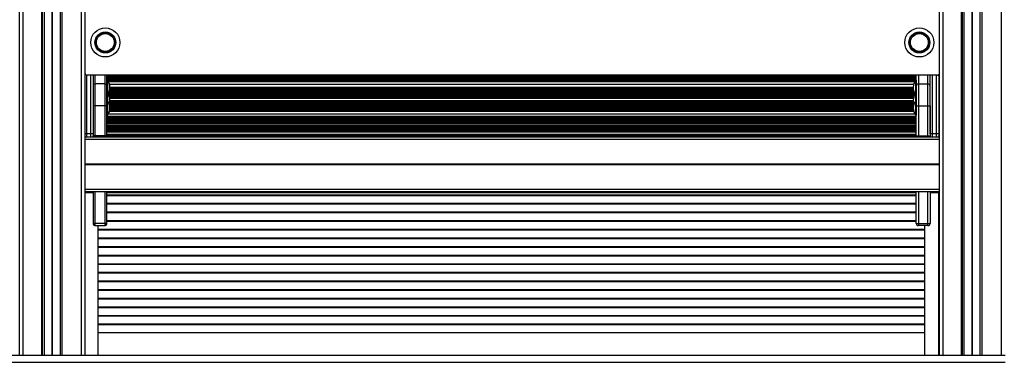
# Model space of a CAD drawing. Units: millimetres. Extents: x 546 to 13686, y 468 to 18160.
# Drawn here: x 8432 to 9784, y 15048 to 15519 of the extents above; entities that cross this region are included whole.
import ezdxf

# ---------------------------------------------------------------- set-up
doc = ezdxf.new("R2010")
doc.units = ezdxf.units.MM
doc.header["$LTSCALE"] = 100

msp = doc.modelspace()

# ---------------------------------------------------------------- linework, layer by layer
at = {"color": 7, "linetype": 'Continuous', "lineweight": 25}
for p, q in [((8431.5, 15057.8), (8431.5, 16092.8)), ((8436.5, 15057.8), (8436.5, 16092.8)), ((8461.8, 15057.8), (8461.8, 16092.8)), ((8462.5, 15057.8), (8462.5, 16092.8)), ((8463, 15057.8), (8463, 16092.8)), ((8465.5, 15057.8), (8465.5, 16092.8)), ((8476.2, 15057.8), (8476.2, 16092.8)), ((8476.3, 15057.8), (8476.3, 16092.8)), ((8476.4, 15057.8), (8476.4, 16092.8)), ((8476.6, 15057.8), (8476.6, 16092.8)), ((8476.7, 15057.8), (8476.7, 16092.8)), ((8476.8, 15057.8), (8476.8, 16092.8)), ((8487.4, 15057.8), (8487.4, 16092.8)), ((8487.5, 15057.8), (8487.5, 16092.8)), ((8490, 15057.8), (8490, 16092.8)), ((8516.5, 15057.8), (8516.5, 16092.8)), ((8521.5, 15057.8), (8521.5, 16092.8)), ((9695.4, 15057.8), (9695.4, 16092.8)), ((9700.4, 15057.8), (9700.4, 16092.8)), ((9725.7, 15057.8), (9725.7, 16092.8)), ((9726.4, 15057.8), (9726.4, 16092.8)), ((9726.9, 15057.8), (9726.9, 16092.8)), ((9729.4, 15057.8), (9729.4, 16092.8)), ((9740.1, 15057.8), (9740.1, 16092.8)), ((9740.2, 15057.8), (9740.2, 16092.8)), ((9740.3, 15057.8), (9740.3, 16092.8)), ((9740.5, 15057.8), (9740.5, 16092.8)), ((9740.6, 15057.8), (9740.6, 16092.8)), ((9740.7, 15057.8), (9740.7, 16092.8)), ((9751.3, 15057.8), (9751.3, 16092.8)), ((9751.4, 15057.8), (9751.4, 16092.8)), ((9753.9, 15057.8), (9753.9, 16092.8)), ((9780.4, 15057.8), (9780.4, 16092.8)), ((9692.5, 15442.8), (8524.5, 15442.8)), ((8532.4, 15442.8), (8532.4, 15362.3)), ((8551.4, 15427.8), (8551.4, 15442.8)), ((9663.4, 15442.4), (8551.4, 15442.4)), ((9663.4, 15441.5), (8551.4, 15441.5)), ((9663.4, 15440.6), (8551.4, 15440.6)), ((9663.4, 15439.8), (8551.4, 15439.8)), ((9663.4, 15438.9), (8551.4, 15438.9)), ((9663.4, 15438.1), (8551.4, 15438.1)), ((9663.4, 15437.2), (8551.4, 15437.2)), ((9663.4, 15427.8), (9663.4, 15442.8)), ((9682.4, 15362.3), (9682.4, 15442.8)), ((9694.4, 15443.5), (9694.4, 15362.3)), ((8535.4, 15400.8), (8535.4, 15430.8)), ((8548.4, 15430.8), (8535.4, 15430.8)), ((8548.4, 15430.8), (8548.4, 15400.8)), ((9663.4, 15436.4), (8551.4, 15436.4)), ((8551.8, 15435.7), (8551.4, 15435.4)), ((8551.6, 15435.5), (8551.4, 15435.5)), ((8551.4, 15400.8), (8551.4, 15427.8)), ((8552, 15435.8), (8551.9, 15435.8)), ((9662.5, 15435.5), (8552.3, 15435.5)), ((9661.9, 15434.7), (8552.9, 15434.7)), ((9659.4, 15423.7), (8555.5, 15423.7)), ((9659.2, 15425.6), (8555.6, 15425.6)), ((9663, 15435.8), (9662.8, 15435.8)), ((9663.4, 15435.4), (9663.1, 15435.7)), ((9663.4, 15435.5), (9663.3, 15435.5)), ((9663.4, 15400.8), (9663.4, 15427.8)), ((9666.4, 15430.8), (9666.4, 15400.8)), ((9666.4, 15430.8), (9679.4, 15430.8)), ((9679.4, 15400.8), (9679.4, 15430.8)), ((8551.8, 15418), (8551.4, 15417.6)), ((8552, 15418), (8551.9, 15418)), ((9661.9, 15416.9), (8553, 15416.9)), ((9661.4, 15417.8), (8553.5, 15417.8)), ((9661.4, 15416.1), (8553.5, 15416.1)), ((9660.9, 15415.2), (8553.9, 15415.2)), ((9660.9, 15418.6), (8554, 15418.6)), ((9660.5, 15414.4), (8554.3, 15414.4)), ((9660.5, 15419.5), (8554.4, 15419.5)), ((9660.2, 15420.3), (8554.7, 15420.3)), ((9660.2, 15413.5), (8554.7, 15413.5)), ((9659.9, 15421.2), (8555, 15421.2)), ((9659.9, 15412.7), (8555, 15412.7)), ((9659.7, 15422), (8555.2, 15422)), ((9659.7, 15411.8), (8555.2, 15411.8)), ((9659.5, 15422.9), (8555.4, 15422.9)), ((9659.5, 15411), (8555.4, 15411)), ((9663, 15418), (9662.8, 15418)), ((9663.4, 15417.6), (9663.1, 15418)), ((9695.4, 15419.8), (9694.4, 15419.8)), ((8532.4, 15400.8), (8532.4, 15359.3)), ((8535.4, 15400.8), (8532.4, 15400.8)), ((8548.4, 15400.8), (8535.4, 15400.8)), ((8535.4, 15359.3), (8535.4, 15400.8)), ((8548.4, 15400.8), (8548.4, 15359.3)), ((8551.4, 15400.8), (8548.4, 15400.8)), ((8551.8, 15407.7), (8551.4, 15407.4)), ((8551.4, 15359.3), (8551.4, 15400.8)), ((8552, 15407.8), (8551.9, 15407.8)), ((9660, 15403.3), (8554.9, 15403.3)), ((9659.9, 15402.4), (8554.9, 15402.4)), ((9659.7, 15404.1), (8555.2, 15404.1)), ((9659.7, 15401.6), (8555.2, 15401.6)), ((9659.5, 15405), (8555.3, 15405)), ((9659.5, 15400.7), (8555.4, 15400.7)), ((9659.4, 15405.8), (8555.5, 15405.8)), ((9659.4, 15399.9), (8555.5, 15399.9)), ((9659.3, 15406.7), (8555.6, 15406.7)), ((9659.3, 15399), (8555.6, 15399)), ((9659.2, 15398.2), (8555.6, 15398.2)), ((9659.2, 15397.3), (8555.6, 15397.3)), ((9659.3, 15396.5), (8555.6, 15396.5)), ((9663, 15407.8), (9662.8, 15407.8)), ((9663.4, 15407.4), (9663.1, 15407.7)), ((9663.4, 15400.8), (9666.4, 15400.8)), ((9663.4, 15359.3), (9663.4, 15400.8)), ((9666.4, 15400.8), (9666.4, 15359.3)), ((9666.4, 15400.8), (9679.4, 15400.8)), ((9679.4, 15359.3), (9679.4, 15400.8)), ((9679.4, 15400.8), (9682.4, 15400.8)), ((9682.4, 15400.8), (9682.4, 15359.3)), ((8551.4, 15388.2), (8551.8, 15387.8)), ((9663.4, 15385.8), (8551.4, 15385.8)), ((9663.4, 15384.6), (8551.4, 15384.6)), ((9663.4, 15384.1), (8551.4, 15384.1)), ((9663.4, 15383.5), (8551.4, 15383.5)), ((9663.4, 15382.9), (8551.4, 15382.9)), ((8551.9, 15387.8), (8552, 15387.8)), ((9659.7, 15393.9), (8555.2, 15393.9)), ((9659.5, 15394.8), (8555.4, 15394.8)), ((9659.4, 15395.6), (8555.5, 15395.6)), ((9662.8, 15387.8), (9663, 15387.8)), ((9663.1, 15387.8), (9663.4, 15388.2)), ((9694.4, 15389.8), (9695.4, 15389.8)), ((9694.4, 15389.8), (9694.4, 15384.7)), ((9694.4, 15383.9), (9695.4, 15385.1)), ((9694.4, 15384.7), (9694.4, 15383.9)), ((9694.4, 15383.9), (9694.4, 15383.9)), ((9663.4, 15382.4), (8551.4, 15382.4)), ((9663.4, 15381.8), (8551.4, 15381.8)), ((9663.4, 15381.3), (8551.4, 15381.3)), ((9663.4, 15380.7), (8551.4, 15380.7)), ((9663.4, 15380.2), (8551.4, 15380.2)), ((9663.4, 15379.6), (8551.4, 15379.6)), ((9663.4, 15379), (8551.4, 15379)), ((9663.4, 15378.5), (8551.4, 15378.5)), ((9663.4, 15377.9), (8551.4, 15377.9)), ((9663.4, 15377.4), (8551.4, 15377.4)), ((9663.4, 15376.8), (8551.4, 15376.8)), ((9663.4, 15376.3), (8551.4, 15376.3)), ((9663.4, 15373.5), (8551.4, 15373.5)), ((9663.4, 15372.9), (8551.4, 15372.9)), ((9663.4, 15372.3), (8551.4, 15372.3)), ((9663.4, 15371.8), (8551.4, 15371.8)), ((9663.4, 15371.2), (8551.4, 15371.2)), ((9663.4, 15370.7), (8551.4, 15370.7)), ((9663.4, 15370.1), (8551.4, 15370.1)), ((9663.4, 15369.6), (8551.4, 15369.6)), ((9663.4, 15369), (8551.4, 15369)), ((9695.4, 15370.8), (9694.4, 15372)), ((9694.4, 15372), (9694.4, 15372)), ((9694.4, 15372), (9694.4, 15359.5)), ((8521.5, 15357.8), (9695.4, 15357.8)), ((8529.4, 15362.3), (8523.4, 15362.3)), ((8532.4, 15362.3), (8529.4, 15362.3)), ((8535.4, 15359.3), (8532.4, 15359.3)), ((8532.4, 15359.3), (8532.4, 15357.8)), ((8548.4, 15359.3), (8535.4, 15359.3)), ((8551.4, 15359.3), (8548.4, 15359.3)), ((9663.4, 15368.4), (8551.4, 15368.4)), ((9663.4, 15367.9), (8551.4, 15367.9)), ((9663.4, 15367.3), (8551.4, 15367.3)), ((9663.4, 15366.8), (8551.4, 15366.8)), ((9663.4, 15366.2), (8551.4, 15366.2)), ((9663.4, 15365.7), (8551.4, 15365.7)), ((9663.4, 15365.1), (8551.4, 15365.1)), ((9663.4, 15361.2), (8551.4, 15361.2)), ((9663.4, 15360.9), (8551.4, 15360.9)), ((9663.4, 15360.7), (8551.4, 15360.7)), ((9663.4, 15360.6), (8551.4, 15360.6)), ((9663.4, 15360.4), (8551.4, 15360.4)), ((9663.4, 15360.3), (8551.4, 15360.3)), ((9663.4, 15360.2), (8551.4, 15360.2)), ((9663.4, 15360), (8551.4, 15360)), ((9663.4, 15359.9), (8551.4, 15359.9)), ((9663.4, 15359.8), (8551.4, 15359.8)), ((9663.4, 15359.6), (8551.4, 15359.6)), ((9663.4, 15359.5), (8551.4, 15359.5)), ((9663.4, 15359.3), (8551.4, 15359.3)), ((8551.4, 15357.7), (8551.4, 15359.3)), ((9663.4, 15359.2), (8551.4, 15359.2)), ((9663.4, 15359.1), (8551.4, 15359.1)), ((9663.4, 15358.9), (8551.4, 15358.9)), ((9663.4, 15358.8), (8551.4, 15358.8)), ((9663.4, 15358.1), (8551.4, 15358.1)), ((9663.4, 15358), (8551.4, 15358)), ((9663.4, 15357.8), (8551.4, 15357.8)), ((9663.4, 15359.3), (9666.4, 15359.3)), ((9663.4, 15357.7), (9663.4, 15359.3)), ((9666.4, 15359.3), (9679.4, 15359.3)), ((9679.4, 15359.3), (9682.4, 15359.3)), ((9685.4, 15362.3), (9682.4, 15362.3)), ((9682.4, 15359.3), (9682.4, 15357.8)), ((9691.4, 15362.3), (9685.4, 15362.3)), ((9694.4, 15362.3), (9691.4, 15362.3)), ((9694.4, 15362.3), (9694.4, 15359.3)), ((9694.4, 15359.5), (9694.4, 15359.5)), ((9695.4, 15358.2), (9694.4, 15359.5)), ((9694.4, 15359.5), (9694.4, 15357.8)), ((9694.4, 15359.3), (9694.4, 15357.8)), ((8521.5, 15354.8), (9695.4, 15354.8)), ((8521.5, 15320.6), (9695.4, 15320.6)), ((8521.5, 15320.5), (9695.4, 15320.5)), ((8521.5, 15320.4), (9695.4, 15320.4)), ((8521.5, 15320.2), (9695.4, 15320.2)), ((8521.5, 15320.1), (9695.4, 15320.1)), ((8521.5, 15320), (9695.4, 15320)), ((8521.5, 15285.8), (9695.4, 15285.8)), ((8521.5, 15282.8), (9695.4, 15282.8)), ((8521.5, 15281.3), (8532.4, 15281.3)), ((8532.4, 15282.8), (8532.4, 15238.8)), ((8551.4, 15238.8), (8551.4, 15282.8)), ((8551.4, 15281.3), (9663.4, 15281.3)), ((8551.4, 15278.3), (9663.4, 15278.3)), ((9663.4, 15238.8), (9663.4, 15282.8)), ((9682.4, 15282.8), (9682.4, 15238.8)), ((9682.4, 15281.3), (9694.3, 15281.3)), ((9694.3, 15057.8), (9694.3, 15282.8)), ((9694.4, 15057.8), (9694.4, 15282.8)), ((8551.4, 15266.5), (9663.4, 15266.5)), ((8551.4, 15254.6), (9663.4, 15254.6)), ((8535.4, 15238.8), (8532.4, 15238.8)), ((8548.4, 15238.8), (8535.4, 15238.8)), ((8535.4, 15235.8), (8535.4, 15238.8)), ((8535.4, 15235.8), (8548.4, 15235.8)), ((8539.4, 15057.8), (8539.4, 15235.8)), ((8548.4, 15238.8), (8548.4, 15235.8)), ((8551.4, 15238.8), (8548.4, 15238.8)), ((8551.4, 15242.8), (9663.4, 15242.8)), ((9663.4, 15238.8), (9666.4, 15238.8)), ((9666.4, 15238.8), (9666.4, 15235.8)), ((9666.4, 15238.8), (9679.4, 15238.8)), ((9679.4, 15235.8), (9666.4, 15235.8)), ((9675.4, 15057.8), (9675.4, 15235.8)), ((9679.4, 15238.8), (9682.4, 15238.8)), ((9679.4, 15235.8), (9679.4, 15238.8)), ((8539.4, 15230.9), (9675.4, 15230.9)), ((8539.4, 15219.1), (9675.4, 15219.1)), ((8539.4, 15207.2), (9675.4, 15207.2)), ((8539.4, 15195.4), (9675.4, 15195.4)), ((8539.4, 15183.5), (9675.4, 15183.5)), ((8539.4, 15171.7), (9675.4, 15171.7)), ((8539.4, 15159.8), (9675.4, 15159.8)), ((8539.4, 15148), (9675.4, 15148)), ((8539.4, 15136.1), (9675.4, 15136.1)), ((8539.4, 15124.3), (9675.4, 15124.3)), ((8539.4, 15112.4), (9675.4, 15112.4)), ((8539.4, 15100.6), (9675.4, 15100.6)), ((8539.4, 15088.7), (9675.4, 15088.7)), ((2046.1, 15057.8), (9785.4, 15057.8)), ((2046.1, 15047.8), (9785.4, 15047.8))]:
    msp.add_line(p, q, dxfattribs=at)
at = {"color": 8, "linetype": 'Continuous', "lineweight": 25}
for p, q in [((8523.4, 15443), (8523.4, 15362.3)), ((8529.4, 15362.3), (8529.4, 15442.8)), ((8535.4, 15430.8), (8535.4, 15442.8)), ((8548.4, 15442.8), (8548.4, 15430.8)), ((9663.4, 15441.9), (8551.4, 15441.9)), ((9663.4, 15441.1), (8551.4, 15441.1)), ((9663.4, 15440.2), (8551.4, 15440.2)), ((9663.4, 15439.4), (8551.4, 15439.4)), ((9663.4, 15438.5), (8551.4, 15438.5)), ((9663.4, 15437.7), (8551.4, 15437.7)), ((9663.4, 15436.8), (8551.4, 15436.8)), ((9666.4, 15442.8), (9666.4, 15430.8)), ((9679.4, 15430.8), (9679.4, 15442.8)), ((9685.4, 15442.8), (9685.4, 15362.3)), ((9691.4, 15362.3), (9691.4, 15442.8)), ((9663.4, 15436), (8551.4, 15436)), ((8551.8, 15425.8), (8551.8, 15435.7)), ((8551.8, 15418), (8551.8, 15425.8)), ((8551.9, 15435.8), (8551.9, 15425.8)), ((8551.9, 15425.8), (8551.9, 15418)), ((8552, 15425.8), (8552, 15435.8)), ((8552, 15418), (8552, 15425.8)), ((8552.2, 15435.7), (8552.2, 15425.8)), ((8552.2, 15425.8), (8552.2, 15418)), ((9662.2, 15435.1), (8552.6, 15435.1)), ((9661.9, 15434.6), (8553, 15434.6)), ((9661.3, 15433.6), (8553.6, 15433.6)), ((9659.8, 15430), (8555.1, 15430)), ((9659.4, 15423.3), (8555.4, 15423.3)), ((9659.2, 15425.5), (8555.6, 15425.5)), ((9659.3, 15424.6), (8555.6, 15424.6)), ((9659.3, 15424.2), (8555.6, 15424.2)), ((9662.7, 15418), (9662.7, 15435.7)), ((9662.8, 15435.8), (9662.8, 15418)), ((9663, 15418), (9663, 15435.8)), ((9663.1, 15435.7), (9663.1, 15418)), ((8551.8, 15407.7), (8551.8, 15418)), ((8551.9, 15418), (8551.9, 15408)), ((8552, 15407.8), (8552, 15418)), ((8552.2, 15418), (8552.2, 15408)), ((9661.6, 15416.5), (8553.2, 15416.5)), ((9661.6, 15417.4), (8553.3, 15417.4)), ((9661.1, 15418.2), (8553.7, 15418.2)), ((9661.2, 15415.7), (8553.7, 15415.7)), ((9660.7, 15414.8), (8554.1, 15414.8)), ((9660.7, 15419.1), (8554.2, 15419.1)), ((9660.3, 15419.9), (8554.5, 15419.9)), ((9660.4, 15414), (8554.5, 15414)), ((9660, 15420.8), (8554.8, 15420.8)), ((9660.1, 15413.1), (8554.8, 15413.1)), ((9659.8, 15421.6), (8555.1, 15421.6)), ((9659.8, 15412.2), (8555.1, 15412.2)), ((9659.6, 15422.5), (8555.3, 15422.5)), ((9659.6, 15411.4), (8555.3, 15411.4)), ((9659.5, 15410.9), (8555.4, 15410.9)), ((9662.7, 15407.7), (9662.7, 15418)), ((9662.8, 15418), (9662.8, 15407.8)), ((9663, 15407.8), (9663, 15418)), ((9663.1, 15418), (9663.1, 15407.7)), ((8551.8, 15397.8), (8551.8, 15407.7)), ((8551.8, 15387.8), (8551.8, 15397.8)), ((8551.9, 15408), (8551.9, 15407.8)), ((8551.9, 15407.8), (8551.9, 15397.8)), ((8551.9, 15397.8), (8551.9, 15387.8)), ((8552, 15397.8), (8552, 15407.8)), ((8552, 15387.8), (8552, 15397.8)), ((8552.2, 15408), (8552.2, 15407.7)), ((8552.2, 15407.7), (8552.2, 15397.8)), ((8552.2, 15397.8), (8552.2, 15387.9)), ((9660.1, 15402.9), (8554.8, 15402.9)), ((9659.8, 15403.7), (8555, 15403.7)), ((9659.8, 15402), (8555.1, 15402)), ((9659.6, 15404.6), (8555.3, 15404.6)), ((9659.6, 15401.2), (8555.3, 15401.2)), ((9659.4, 15405.4), (8555.4, 15405.4)), ((9659.4, 15400.3), (8555.4, 15400.3)), ((9659.3, 15406.3), (8555.5, 15406.3)), ((9659.3, 15399.5), (8555.5, 15399.5)), ((9659.3, 15396.1), (8555.5, 15396.1)), ((9659.2, 15407.5), (8555.6, 15407.5)), ((9659.3, 15407.1), (8555.6, 15407.1)), ((9659.3, 15398.6), (8555.6, 15398.6)), ((9659.2, 15397.8), (8555.6, 15397.8)), ((9659.3, 15396.9), (8555.6, 15396.9)), ((9662.7, 15387.9), (9662.7, 15407.7)), ((9662.8, 15407.8), (9662.8, 15387.8)), ((9663, 15387.8), (9663, 15407.8)), ((9663.1, 15407.7), (9663.1, 15387.8)), ((9663.4, 15385.8), (8551.4, 15385.8)), ((9663.4, 15385.2), (8551.4, 15385.2)), ((9663.4, 15384.8), (8551.4, 15384.8)), ((9663.4, 15384.3), (8551.4, 15384.3)), ((9663.4, 15383.7), (8551.4, 15383.7)), ((9663.4, 15383.1), (8551.4, 15383.1)), ((9663.4, 15382.6), (8551.4, 15382.6)), ((9661.7, 15389.3), (8553.2, 15389.3)), ((9660, 15392.9), (8554.9, 15392.9)), ((9659.7, 15393.9), (8555.2, 15393.9)), ((9659.6, 15394.4), (8555.3, 15394.4)), ((9659.4, 15395.2), (8555.4, 15395.2)), ((9663.4, 15382), (8551.4, 15382)), ((9663.4, 15381.5), (8551.4, 15381.5)), ((9663.4, 15380.9), (8551.4, 15380.9)), ((9663.4, 15380.4), (8551.4, 15380.4)), ((9663.4, 15379.8), (8551.4, 15379.8)), ((9663.4, 15379.2), (8551.4, 15379.2)), ((9663.4, 15378.7), (8551.4, 15378.7)), ((9663.4, 15378.1), (8551.4, 15378.1)), ((9663.4, 15377.6), (8551.4, 15377.6)), ((9663.4, 15377), (8551.4, 15377)), ((9663.4, 15376.5), (8551.4, 15376.5)), ((9663.4, 15376.2), (8551.4, 15376.2)), ((9663.4, 15374), (8551.4, 15374)), ((9663.4, 15373.7), (8551.4, 15373.7)), ((9663.4, 15373.1), (8551.4, 15373.1)), ((9663.4, 15372.6), (8551.4, 15372.6)), ((9663.4, 15372), (8551.4, 15372)), ((9663.4, 15371.4), (8551.4, 15371.4)), ((9663.4, 15370.9), (8551.4, 15370.9)), ((9663.4, 15370.3), (8551.4, 15370.3)), ((9663.4, 15369.8), (8551.4, 15369.8)), ((9663.4, 15369.2), (8551.4, 15369.2)), ((8523.4, 15362.3), (8521.5, 15362.3)), ((8523.4, 15362.3), (8523.4, 15357.8)), ((8529.4, 15357.8), (8529.4, 15362.3)), ((8535.4, 15357.8), (8535.4, 15359.3)), ((8548.4, 15359.3), (8548.4, 15357.8)), ((9663.4, 15368.7), (8551.4, 15368.7)), ((9663.4, 15368.1), (8551.4, 15368.1)), ((9663.4, 15367.5), (8551.4, 15367.5)), ((9663.4, 15367), (8551.4, 15367)), ((9663.4, 15366.4), (8551.4, 15366.4)), ((9663.4, 15365.9), (8551.4, 15365.9)), ((9663.4, 15365.3), (8551.4, 15365.3)), ((9663.4, 15365.1), (8551.4, 15365.1)), ((9663.4, 15364.5), (8551.4, 15364.5)), ((9663.4, 15361.2), (8551.4, 15361.2)), ((9663.4, 15361), (8551.4, 15361)), ((9663.4, 15358.8), (8551.4, 15358.8)), ((9663.4, 15358.2), (8551.4, 15358.2)), ((9666.4, 15359.3), (9666.4, 15357.8)), ((9679.4, 15357.8), (9679.4, 15359.3)), ((9685.4, 15362.3), (9685.4, 15357.8)), ((9691.4, 15357.8), (9691.4, 15362.3)), ((8535.4, 15238.8), (8535.4, 15282.8)), ((8548.4, 15282.8), (8548.4, 15238.8)), ((8551.4, 15278.3), (9663.4, 15278.3)), ((8551.4, 15277.4), (9663.4, 15277.4)), ((9666.4, 15282.8), (9666.4, 15238.8)), ((9679.4, 15238.8), (9679.4, 15282.8)), ((8551.4, 15266.5), (9663.4, 15266.5)), ((8551.4, 15265.6), (9663.4, 15265.6)), ((8551.4, 15254.6), (9663.4, 15254.6)), ((8551.4, 15253.7), (9663.4, 15253.7)), ((8551.4, 15242.8), (9663.4, 15242.8)), ((8551.4, 15241.9), (9663.4, 15241.9)), ((8539.4, 15230.9), (9675.4, 15230.9)), ((8539.4, 15230), (9675.4, 15230)), ((8539.4, 15219.1), (9675.4, 15219.1)), ((8539.4, 15218.2), (9675.4, 15218.2)), ((8539.4, 15207.2), (9675.4, 15207.2)), ((8539.4, 15206.3), (9675.4, 15206.3)), ((8539.4, 15195.4), (9675.4, 15195.4)), ((8539.4, 15194.5), (9675.4, 15194.5)), ((8539.4, 15183.5), (9675.4, 15183.5)), ((8539.4, 15182.7), (9675.4, 15182.7)), ((8539.4, 15171.7), (9675.4, 15171.7)), ((8539.4, 15170.8), (9675.4, 15170.8)), ((8539.4, 15159.8), (9675.4, 15159.8)), ((8539.4, 15159), (9675.4, 15159)), ((8539.4, 15148), (9675.4, 15148)), ((8539.4, 15147.1), (9675.4, 15147.1)), ((8539.4, 15136.1), (9675.4, 15136.1)), ((8539.4, 15135.3), (9675.4, 15135.3)), ((8539.4, 15124.3), (9675.4, 15124.3)), ((8539.4, 15123.4), (9675.4, 15123.4)), ((8539.4, 15112.4), (9675.4, 15112.4)), ((8539.4, 15111.6), (9675.4, 15111.6)), ((8539.4, 15100.6), (9675.4, 15100.6)), ((8539.4, 15099.7), (9675.4, 15099.7)), ((8539.4, 15088.7), (9675.4, 15088.7))]:
    msp.add_line(p, q, dxfattribs=at)
at = {"color": 7, "linetype": 'Continuous', "lineweight": 25}
for centre, radius in [((8549.2, 15487.8), 20), ((8549.2, 15487.8), 20), ((9667.7, 15487.8), 20), ((9667.7, 15487.8), 20), ((8549.2, 15487.8), 14.4), ((8549.2, 15487.8), 13.5), ((8549.2, 15487.8), 12.3), ((9667.7, 15487.8), 14.4), ((9667.7, 15487.8), 13.5), ((9667.7, 15487.8), 12.3)]:
    msp.add_circle(centre, radius, dxfattribs=at)
for centre, radius, start, end in [((8524.5, 15445.8), 3, 190.4753, 270), ((9692.5, 15445.8), 3, 270, 349.5247), ((8535.4, 15427.8), 3, 90, 180), ((8548.4, 15427.8), 3, 0, 90), ((8551.9, 15435.6), 0.2, 90, 135), ((8552, 15435.6), 0.2, 38.2325, 90), ((8539.6, 15425.8), 16, 0, 38.2325), ((8539.6, 15425.8), 16, 326.5612, 0), ((9675.3, 15425.8), 16, 141.7675, 213.4388), ((9662.8, 15435.6), 0.2, 90, 141.7675), ((9663, 15435.6), 0.2, 45, 90), ((9666.4, 15427.8), 3, 90, 180), ((9679.4, 15427.8), 3, 0, 90), ((8551.9, 15417.8), 0.2, 90, 135), ((8552, 15417.8), 0.2, 38.2325, 90), ((8539.6, 15408), 16, 0, 38.2325), ((9675.3, 15408), 16, 141.7675, 198.9765), ((9662.8, 15417.8), 0.2, 90, 141.7675), ((9663, 15417.8), 0.2, 45, 90), ((8551.9, 15407.6), 0.2, 90, 135), ((8552, 15407.6), 0.2, 38.2325, 90), ((8539.6, 15397.8), 16, 0, 38.2325), ((8539.6, 15397.8), 16, 321.7675, 0), ((8539.6, 15408), 16, 341.3474, 0), ((9675.3, 15397.8), 16, 141.7675, 218.2325), ((9662.8, 15407.6), 0.2, 90, 141.7675), ((9663, 15407.6), 0.2, 45, 90), ((8551.9, 15388), 0.2, 225, 270), ((8552, 15388), 0.2, 270, 321.7675), ((9662.8, 15388), 0.2, 218.2325, 270), ((9663, 15388), 0.2, 270, 315), ((8529.4, 15359.3), 3, 330, 0), ((8535.4, 15359.3), 3, 180, 210), ((8548.4, 15359.3), 3, 330, 0), ((9666.4, 15359.3), 3, 180, 210), ((9679.4, 15359.3), 3, 330, 0), ((9685.4, 15359.3), 3, 180, 210), ((9691.4, 15359.3), 3, 330, 0), ((8535.4, 15238.8), 3, 180, 270), ((8548.4, 15238.8), 3, 270, 0), ((9666.4, 15238.8), 3, 180, 270), ((9679.4, 15238.8), 3, 270, 0)]:
    msp.add_arc(centre, radius, start, end, dxfattribs=at)

doc.saveas('drawing.dxf')
